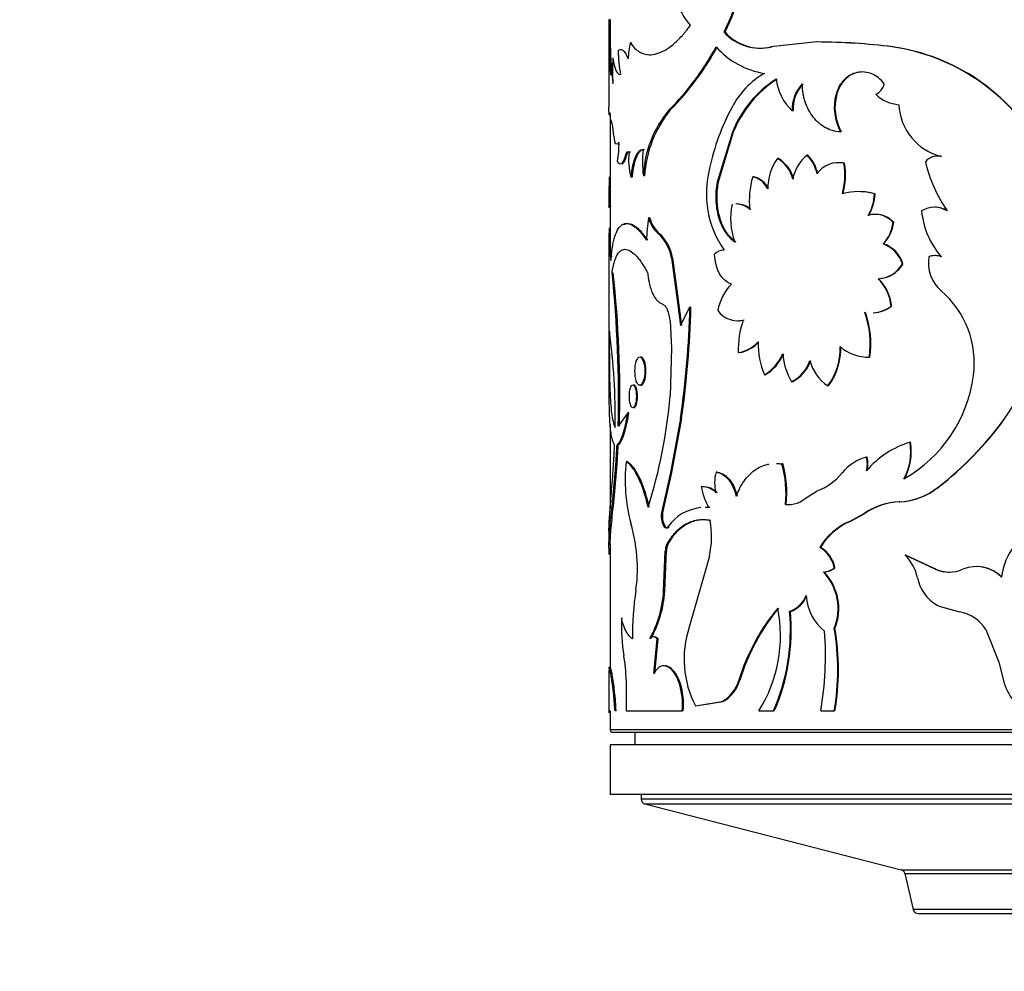
# Model space of a CAD drawing. Units: millimetres. Extents: x 0 to 1273, y 0 to 1970.
# Drawn here: x 901 to 941, y 729 to 767 of the extents above; entities that cross this region are included whole.
import ezdxf
from ezdxf import colors
from ezdxf.entities.mleader import LeaderData, LeaderLine
from ezdxf.math import Vec2, Vec3

# ---------------------------------------------------------------- set-up
doc = ezdxf.new("R2010")
doc.units = ezdxf.units.MM
doc.layers.add('DV5_Défaut', color=7, linetype='Continuous')
doc.layers.add('Défaut', color=7, linetype='Continuous')

# ---------------------------------------------------------------- blocks, each defined once
blk = doc.blocks.new('_DOT')
at = {"color": 0}
blk.add_line((0, 0), (-1, 0), dxfattribs=at)
at = {"color": 0, "const_width": 0.333}
blk.add_lwpolyline([(-0.1665, 0, 1), (0.1665, 0, 1)], format="xyb", close=True, dxfattribs=at)
blk = doc.blocks.new('SE4')
at = {"layer": 'DV5_Défaut', "color": 7, "linetype": 'Continuous'}
for p, q in [((925.211, 767.003), (925.161, 767.003)), ((925.159, 766.438), (925.159, 763.474)), ((929.838, 766.502), (929.799, 766.502)), ((926.071, 766.072), (926.023, 766.072)), ((933.537, 766.105), (931.691, 765.909)), ((933.567, 766.105), (933.537, 766.105)), ((936.597, 765.909), (936.576, 765.909)), ((925.236, 765.371), (925.186, 765.371)), ((925.186, 765.371), (925.212, 764.944)), ((925.236, 765.371), (925.262, 764.944)), ((925.262, 764.944), (925.212, 764.944)), ((934.339, 763.997), (934.312, 763.997)), ((925.209, 763.18), (925.209, 759.741)), ((927.633, 763.364), (927.589, 763.364)), ((932.578, 763.328), (932.547, 763.328)), ((925.359, 762.305), (925.311, 762.705)), ((930.135, 762.468), (929.521, 760.461)), ((930.173, 762.468), (929.56, 760.461)), ((930.173, 762.468), (930.135, 762.468)), ((934.523, 762.48), (934.496, 762.48)), ((926.025, 761.662), (925.977, 761.662)), ((925.857, 761.503), (925.809, 761.503)), ((931.986, 761.413), (931.953, 761.413)), ((933.173, 761.548), (933.143, 761.548)), ((934.657, 761.216), (934.631, 761.216)), ((938.567, 761.493), (938.551, 761.493)), ((925.166, 760.669), (925.159, 759.949)), ((926.09, 760.662), (926.043, 760.662)), ((926.595, 760.711), (926.548, 760.711)), ((929.56, 760.461), (929.521, 760.461)), ((930.993, 760.666), (930.957, 760.666)), ((925.209, 759.949), (925.159, 759.949)), ((925.159, 759.824), (925.159, 759.477)), ((935.887, 759.982), (935.864, 759.982)), ((925.216, 759.455), (925.166, 759.455)), ((925.209, 759.456), (925.209, 759.455)), ((925.209, 759.448), (925.209, 758.16)), ((926.802, 759.018), (926.756, 759.018)), ((936.638, 758.824), (936.617, 758.824)), ((925.159, 758.203), (925.159, 752.184)), ((927.201, 758.378), (927.156, 758.378)), ((936.23, 757.966), (936.208, 757.966)), ((927.723, 757.405), (927.679, 757.405)), ((927.679, 757.405), (927.911, 755.706)), ((927.723, 757.405), (927.954, 755.706)), ((937.009, 757.153), (936.989, 757.153)), ((936.028, 756.563), (936.005, 756.563)), ((927.954, 755.706), (927.911, 755.706)), ((927.911, 755.706), (928.047, 754.684)), ((927.954, 755.706), (928.09, 754.684)), ((928.047, 754.684), (928.423, 755.417)), ((928.465, 755.417), (928.423, 755.417)), ((936.552, 755.455), (936.53, 755.455)), ((927.623, 754.87), (927.679, 753.76)), ((927.679, 753.76), (927.623, 751.839)), ((930.412, 753.584), (930.375, 753.584)), ((935.679, 753.398), (935.655, 753.398)), ((931.46, 752.686), (931.426, 752.686)), ((932.554, 752.413), (932.523, 752.413)), ((934.007, 752.25), (933.979, 752.25)), ((925.915, 751.158), (925.533, 750.62)), ((925.963, 751.158), (925.915, 751.158)), ((928.047, 750.934), (927.64, 748.748)), ((928.09, 750.934), (927.684, 748.748)), ((928.09, 750.934), (928.047, 750.934)), ((941.095, 750.9), (941.085, 750.9)), ((925.209, 750.686), (925.209, 747.3)), ((925.537, 749.87), (925.487, 749.87)), ((937.316, 749.971), (937.297, 749.971)), ((935.565, 749.374), (935.541, 749.374)), ((925.898, 749.19), (925.85, 749.19)), ((932.163, 749.098), (932.131, 749.098)), ((927.64, 748.748), (927.293, 747.202)), ((927.684, 748.748), (927.337, 747.202)), ((927.684, 748.748), (927.64, 748.748)), ((929.523, 748.771), (929.484, 748.771)), ((928.919, 748.177), (928.878, 748.177)), ((938.444, 748.165), (938.427, 748.165)), ((933.143, 747.765), (933.546, 748.011)), ((929.219, 747.344), (929.179, 747.344)), ((932.305, 747.471), (932.273, 747.471)), ((936.884, 747.57), (936.863, 747.57)), ((927.337, 747.202), (927.293, 747.202)), ((934.853, 746.786), (935.444, 747.108)), ((934.879, 746.786), (935.469, 747.108)), ((935.469, 747.108), (935.444, 747.108)), ((927.421, 746.573), (927.377, 746.573)), ((927.586, 746.573), (927.542, 746.573)), ((934.879, 746.786), (934.853, 746.786)), ((925.159, 746.407), (925.159, 745.874)), ((925.209, 745.874), (925.209, 740.892)), ((927.533, 745.85), (927.489, 745.85)), ((933.682, 745.735), (933.653, 745.735)), ((927.361, 743.966), (927.431, 745.584)), ((927.406, 743.966), (927.475, 745.584)), ((927.475, 745.584), (927.431, 745.584)), ((929.207, 745.377), (928.393, 742.517)), ((937.117, 745.426), (937.097, 745.426)), ((938.314, 744.854), (937.097, 745.426)), ((938.332, 744.854), (937.117, 745.426)), ((934.269, 744.913), (934.241, 744.913)), ((933.839, 744.739), (933.811, 744.739)), ((938.332, 744.854), (938.314, 744.854)), ((927.406, 743.966), (927.361, 743.966)), ((938.474, 743.369), (939.289, 743.134)), ((932.471, 743.154), (932.44, 743.154)), ((925.712, 742.87), (925.664, 742.87)), ((934.269, 742.472), (934.241, 742.472)), ((940.345, 742.423), (940.87, 741.105)), ((926.966, 740.655), (927.101, 742.051)), ((927.011, 740.655), (927.146, 742.051)), ((927.146, 742.051), (927.101, 742.051)), ((940.87, 741.105), (941.091, 740.262)), ((925.159, 740.802), (925.159, 739.07)), ((925.855, 740.403), (925.855, 739.145)), ((928.033, 740.275), (927.99, 740.275)), ((930.432, 740.387), (930.395, 740.387)), ((928.646, 739.349), (929.706, 739.52)), ((928.923, 739.387), (929.745, 739.52)), ((929.745, 739.52), (929.706, 739.52)), ((925.199, 739.145), (925.159, 739.145)), ((925.209, 739.145), (925.209, 738.383)), ((925.453, 739.145), (925.404, 739.145)), ((925.855, 739.145), (928.111, 739.145)), ((928.153, 739.145), (928.111, 739.145)), ((931.2, 739.145), (931.79, 739.145)), ((931.823, 739.145), (931.79, 739.145)), ((933.698, 739.145), (934.241, 739.145)), ((934.269, 739.145), (934.241, 739.145)), ((965.209, 738.383), (925.209, 738.383)), ((925.309, 738.283), (965.109, 738.283)), ((926.209, 738.283), (926.209, 737.783)), ((965.209, 737.783), (925.209, 737.783)), ((925.209, 737.783), (925.209, 735.783)), ((965.209, 735.783), (925.209, 735.783)), ((926.459, 735.783), (926.459, 735.588)), ((963.959, 735.588), (926.459, 735.588)), ((926.609, 735.395), (963.809, 735.395)), ((926.609, 735.395), (936.941, 732.743)), ((936.941, 732.743), (953.477, 732.743)), ((936.941, 732.743), (953.477, 732.743)), ((937.086, 732.595), (953.332, 732.595)), ((937.086, 732.595), (937.423, 731.138)), ((952.995, 731.138), (937.423, 731.138)), ((937.618, 730.983), (952.8, 730.983))]:
    blk.add_line(p, q, dxfattribs=at)
for centre, radius, start, end in [((919.937, 771.366), 10.996, 333.7454, 352.963), ((919.972, 771.359), 10.997, 333.7869, 353), ((948.815, 766.55), 23.659, 178.9011, 182.8567), ((1033.182, 766.291), 108.023, 179.62195, 179.92087), ((949.095, 766.552), 23.889, 178.9179, 182.8354), ((931.244, 767.799), 1.942, 221.9214, 283.2881), ((931.279, 767.791), 1.934, 221.8218, 283.306), ((929.365, 765.273), 3.436, 166.5419, 177.485), ((933.43, 740.777), 25.328, 82.8659, 89.7573), ((933.483, 741.27), 24.835, 82.797, 89.8078), ((931.094, 765.842), 5.565, 180.9645, 190.9062), ((919.499, 771.348), 11.365, 315.3778, 331.4097), ((919.706, 771.209), 11.152, 315.2992, 331.6251), ((931.945, 768.088), 3.291, 221.4589, 260.8912), ((935.417, 757.818), 8.173, 29.7633, 81.849), ((935.458, 757.872), 8.117, 29.5506, 81.9287), ((934.727, 764.944), 9.425, 176.8255, 183.1745), ((933.144, 761.887), 3.416, 120.2315, 152.1768), ((934.306, 760.823), 4.484, 122.3929, 158.4752), ((934.434, 760.753), 4.594, 122.9274, 158.081), ((933.917, 764.817), 2.023, 185.8983, 227.3751), ((934.056, 763.387), 1.511, 136.9627, 182.2254), ((934.083, 763.39), 1.506, 136.9455, 182.336), ((935.657, 764.558), 0.618, 294.9342, 346.942), ((936.299, 763.469), 2.056, 165.0899, 208.7533), ((936.323, 763.468), 2.053, 165.05, 208.759), ((936.968, 765.083), 1.511, 225.9219, 265.365), ((939.089, 763.673), 2.245, 182.4559, 256.1256), ((930.838, 760.559), 4.293, 139.1974, 177.9695), ((931.221, 760.431), 4.635, 140.7341, 176.53), ((938.041, 759.169), 9.016, 151.4254, 168.1815), ((926.393, 762.366), 1.036, 183.3547, 196.9178), ((921.408, 761.983), 4.157, 350.6201, 1.1246), ((928.365, 761.315), 2.413, 171.741, 195.7121), ((930.477, 761.281), 3.97, 172.9146, 188.2494), ((933.686, 760.185), 2.124, 144.6812, 180.0617), ((931.24, 760.237), 1.375, 14.518, 58.7587), ((931.279, 760.244), 1.367, 14.3262, 58.8136), ((934.213, 760.262), 1.673, 129.7654, 168.9682), ((932.127, 760.524), 1.443, 10.4957, 45.1767), ((932.159, 760.528), 1.438, 10.3949, 45.1594), ((934.399, 760.214), 1.028, 76.9707, 146.1523), ((934.42, 760.233), 1.011, 76.4371, 94.2379), ((931.415, 760.748), 3.25, 346.3644, 8.2896), ((931.46, 760.747), 3.232, 346.3092, 8.3582), ((938.414, 760.863), 0.645, 77.797, 140.6849), ((943.573, 762.605), 5.812, 193.2639, 214.713), ((938.429, 760.871), 0.637, 77.4815, 93.8057), ((933.11, 760.002), 4.024, 165.4168, 214.6378), ((933.961, 759.74), 3.144, 162.8662, 187.101), ((930.774, 759.816), 0.87, 24.9179, 77.8121), ((930.813, 759.824), 0.861, 24.6186, 77.9719), ((935.219, 757.741), 2.332, 73.9359, 106.0641), ((935.243, 757.768), 2.305, 73.7892, 90.1674), ((933.509, 759.809), 8.35, 179.0402, 182.4271), ((933.406, 759.807), 8.198, 179.9446, 182.4568), ((934.01, 760.066), 1.856, 329.1486, 357.3961), ((934.034, 760.064), 1.855, 329.1829, 357.4406), ((932.686, 758.992), 2.626, 167.4525, 200.9503), ((930.271, 758.738), 0.838, 47.0617, 89.5968), ((930.31, 758.747), 0.829, 46.789, 89.7075), ((938.276, 758.464), 0.979, 58.0116, 121.9884), ((941.062, 759.63), 3.321, 185.7784, 220.9615), ((938.293, 758.481), 0.965, 57.5649, 90.1563), ((932.059, 758.078), 5.385, 169.9463, 179.6075), ((927.972, 759.333), 1.256, 194.5344, 229.5078), ((928.078, 759.37), 1.324, 195.4074, 228.5062), ((935.888, 758.197), 0.961, 40.7313, 107.2798), ((935.915, 758.212), 0.947, 40.2096, 90.6996), ((935.022, 759.057), 1.612, 317.3674, 351.6651), ((934.968, 759.092), 1.692, 318.264, 350.8796), ((951.243, 758.059), 26.084, 178.7736, 181.2912), ((953.089, 758.06), 27.88, 179.682, 181.2101), ((925.952, 757.103), 1.754, 9.9049, 46.6212), ((926.006, 757.111), 1.742, 9.7317, 46.6751), ((929.794, 757.189), 0.526, 89.4119, 135.5824), ((935.815, 756.807), 1.223, 16.4313, 71.281), ((935.845, 756.817), 1.212, 16.1116, 71.4577), ((939.553, 757.215), 1.52, 171.0346, 228.8908), ((938.302, 756.734), 0.761, 70.7304, 109.2696), ((938.32, 756.74), 0.755, 70.6355, 90.0466), ((935.934, 757.796), 1.235, 273.3002, 328.6305), ((935.962, 757.783), 1.222, 273.0861, 328.971), ((876.672, 751.762), 48.874, 358.6605, 5.9218), ((878.768, 751.849), 46.83, 358.4961, 6.0747), ((934.789, 755.307), 1.747, 4.8405, 45.9151), ((934.765, 755.287), 1.794, 5.3559, 45.289), ((931.604, 754.888), 2.097, 135.9925, 169.1617), ((936.065, 753.171), 3.821, 352.3642, 49.3622), ((926.216, 754.767), 1.411, 4.1733, 22.3824), ((890.661, 756.323), 37.772, 351.7981, 358.6257), ((889.788, 756.392), 38.689, 351.891, 358.5565), ((930.341, 755.851), 0.979, 215.5412, 283.8351), ((935.722, 756.545), 1.357, 273.8597, 306.5641), ((935.737, 756.578), 1.387, 274.1551, 305.9919), ((934.244, 755.92), 8.485, 323.728, 357.6556), ((930.373, 755.833), 0.962, 269.414, 284.3644), ((933.911, 753.719), 3.539, 160.4887, 182.1822), ((931.623, 753.922), 4.066, 352.6033, 18.4693), ((931.674, 753.925), 4.04, 352.5051, 18.54), ((899.785, 750.981), 25.629, 359.082, 7.7911), ((930.165, 754.91), 1.342, 278.9738, 318.4639), ((930.166, 754.972), 1.409, 280.0455, 317.5128), ((934.648, 753.994), 3.477, 179.574, 202.111), ((932.053, 753.721), 2.424, 322.6331, 2.5764), ((932.042, 753.731), 2.461, 322.9925, 2.2985), ((935.636, 755.178), 1.78, 229.2573, 270.6245), ((930.331, 754.399), 2.033, 302.5885, 334.9869), ((930.384, 754.379), 2.006, 302.4522, 335.265), ((934.461, 753.631), 2.289, 182.3094, 212.1473), ((931.831, 753.762), 1.516, 297.1326, 340.7428), ((931.869, 753.754), 1.506, 297.074, 340.9431), ((934.953, 753.699), 1.746, 194.4906, 236.0981), ((934.323, 753.364), 5.573, 299.3165, 352.7771), ((907.354, 753.507), 20.338, 342.3983, 355.2974), ((930.078, 758.934), 13.627, 307.7868, 323.8741), ((930.084, 758.918), 13.621, 307.8644, 323.9395), ((938.339, 746.464), 3.659, 106.5541, 139.882), ((935.036, 749.595), 2.291, 331.5799, 9.4589), ((934.978, 749.607), 2.367, 332.2311, 8.8541), ((936.016, 747.557), 1.878, 104.6467, 141.0549), ((934.456, 749.098), 1.12, 345.7174, 14.2826), ((934.48, 749.098), 1.12, 345.7242, 14.2758), ((932.83, 748.475), 7.017, 174.1511, 194.5268), ((928.125, 747.928), 4.173, 353.7007, 16.2742), ((928.178, 747.931), 4.152, 353.6309, 16.3193), ((930.775, 748.35), 1.358, 161.9621, 198.0379), ((932.73, 750.209), 2.345, 290.363, 321.1394), ((928.932, 747.442), 0.736, 41.4531, 94.2021), ((931.392, 748.615), 2.552, 189.8976, 209.8895), ((928.959, 747.413), 0.765, 42.5303, 93.0248), ((936.697, 750.365), 2.799, 273.4119, 308.1905), ((936.716, 750.357), 2.792, 273.4508, 308.2467), ((932.387, 748.563), 1.099, 264.0015, 313.4248), ((929.051, 745.49), 1.858, 96.0078, 144.3453), ((929.051, 745.49), 1.858, 86.0419, 90.4583), ((929.08, 745.522), 1.827, 85.6242, 90.0814), ((932.422, 748.552), 1.088, 263.834, 270.2343), ((937.009, 744.716), 2.859, 92.9172, 123.1847), ((937.022, 744.75), 2.823, 92.8015, 123.3848), ((928.129, 746.994), 0.862, 165.9979, 209.2285), ((928.172, 746.993), 0.86, 165.9423, 209.2465), ((920.174, 744.924), 6.131, 2.385, 16.9824), ((925.82, 746.155), 3.476, 347.0719, 11.2853), ((935.992, 744.275), 2.757, 114.4043, 148.0229), ((936.011, 744.29), 2.741, 114.3973, 148.1717), ((943.407, 744.298), 2.43, 107.736, 174.5042), ((928.013, 745.597), 0.582, 154.2732, 181.273), ((928.059, 745.597), 0.584, 154.3396, 181.2657), ((933.079, 744.703), 1.181, 10.1995, 60.8895), ((933.098, 744.699), 1.19, 10.3579, 60.5958), ((917.989, 745.278), 7.185, 1.3902, 3.1983), ((935.867, 744.167), 1.76, 11.2424, 45.6754), ((920.497, 744.871), 5.81, 351.5023, 3.0384), ((933.72, 745.584), 0.85, 276.1225, 307.8157), ((933.748, 745.582), 0.848, 276.1662, 307.8713), ((939.974, 743.561), 1.403, 43.6983, 112.8755), ((939.983, 743.552), 1.41, 43.9596, 89.6227), ((932.262, 743.27), 2.135, 338.0304, 43.4698), ((932.279, 743.269), 2.144, 338.1662, 43.2817), ((939.337, 744.886), 1.783, 192.1796, 217.2847), ((938.871, 746.179), 1.437, 247.2016, 292.7984), ((938.887, 746.18), 1.438, 247.2738, 269.8922), ((938.752, 742.177), 12.642, 171.6528, 180.5875), ((922.905, 744.233), 4.464, 330.96, 356.5805), ((922.962, 744.226), 4.451, 330.9621, 356.655), ((932.077, 744.199), 1.106, 289.159, 338.6285), ((932.102, 744.202), 1.112, 289.3988, 338.5317), ((935.142, 743.938), 2.041, 184.0015, 230.8343), ((939.179, 744.836), 1.628, 219.2622, 244.3479), ((938.605, 737.838), 8.596, 140.6119, 162.7522), ((938.765, 737.781), 8.731, 140.8503, 162.6332), ((926.421, 742.165), 5.654, 327.7121, 11.5123), ((924.395, 742.4), 8.08, 336.2396, 5.3521), ((924.413, 742.4), 8.094, 336.289, 5.3478), ((939.073, 741.675), 1.475, 30.4722, 81.5752), ((934.113, 742.661), 8.452, 178.5826, 188.761), ((932.309, 741.236), 4.121, 161.8872, 207.2587), ((920.504, 741.392), 13.384, 350.3356, 4.1304), ((924.446, 740.808), 9.935, 350.3617, 9.6383), ((924.409, 740.808), 9.999, 350.4233, 9.5767), ((918.58, 740.179), 7.278, 1.7595, 9.4461), ((925.266, 739.411), 2.858, 354.6504, 17.5938), ((925.285, 739.41), 2.88, 354.7269, 17.487), ((929.05, 740.748), 1.392, 298.1218, 344.9892), ((929.079, 740.753), 1.402, 298.3837, 344.8665), ((943.09, 740.884), 2.093, 197.269, 222.4132), ((925.309, 738.383), 0.1, 180, 270), ((926.659, 735.588), 0.2, 180, 255.6082), ((936.892, 732.55), 0.2, 13.0188, 75.6082), ((937.618, 731.183), 0.2, 193.0188, 270)]:
    blk.add_arc(centre, radius, start, end, dxfattribs=at)
for points, knots in [([(928.441, 766.778), (928.013, 767.315), (927.779, 767.854), (927.568, 768.688), (927.568, 768.688), (927.568, 768.688), (927.566, 768.696)], [0, 0, 0, 0, 0.999985, 0.999985, 0.999985, 1, 1, 1, 1]), ([(926.023, 766.072), (926.11, 765.95), (926.185, 765.864), (926.249, 765.807), (926.261, 765.796), (926.281, 765.78), (926.291, 765.772), (926.321, 765.749), (926.341, 765.735), (926.405, 765.695), (926.449, 765.672), (926.678, 765.578), (926.872, 765.573), (927.305, 765.698), (927.531, 765.826), (927.877, 766.116), (927.994, 766.23), (928.119, 766.369), (928.126, 766.377), (928.149, 766.403), (928.16, 766.417), (928.196, 766.461), (928.222, 766.493), (928.306, 766.599), (928.369, 766.682), (928.441, 766.778)], [0, 0, 0, 0, 0.125, 0.125, 0.140625, 0.140625, 0.15625, 0.15625, 0.1875, 0.1875, 0.25, 0.25, 0.5, 0.5, 0.75, 0.75, 0.875, 0.875, 0.890625, 0.890625, 0.90625, 0.90625, 0.9375, 0.9375, 1, 1, 1, 1]), ([(925.262, 764.944), (925.263, 764.924), (925.265, 764.887), (925.269, 764.842), (925.272, 764.82), (925.274, 764.811)], [0, 0, 0, 0, 0.35457, 0.683957, 1, 1, 1, 1]), ([(936.258, 764.418), (936.179, 764.518), (936.102, 764.598), (935.953, 764.719), (935.856, 764.777), (935.569, 764.896), (935.363, 764.917), (934.959, 764.829), (934.783, 764.729), (934.479, 764.415), (934.388, 764.243), (934.312, 763.997)], [0, 0, 0, 0, 0.125, 0.125, 0.25, 0.25, 0.5, 0.5, 0.75, 0.75, 1, 1, 1, 1]), ([(935.395, 764.896), (935.325, 764.896), (935.187, 764.88), (934.991, 764.817), (934.843, 764.732), (934.735, 764.648), (934.661, 764.578), (934.592, 764.499), (934.53, 764.414), (934.473, 764.321), (934.422, 764.22), (934.377, 764.112), (934.352, 764.036), (934.339, 763.997)], [0, 0, 0, 0, 0.148132, 0.291238, 0.432022, 0.50137, 0.570109, 0.63879, 0.707964, 0.778172, 0.849931, 0.923725, 1, 1, 1, 1]), ([(934.496, 762.48), (934.374, 762.491), (934.267, 762.509), (934.082, 762.56), (933.987, 762.599), (933.705, 762.751), (933.539, 762.894), (933.255, 763.255), (933.146, 763.463), (933.051, 763.75), (933.035, 763.808), (933.006, 763.927), (932.996, 763.975), (932.969, 764.147), (932.957, 764.276), (932.952, 764.418)], [0, 0, 0, 0, 0.125, 0.125, 0.25, 0.25, 0.5, 0.5, 0.75, 0.75, 0.8125, 0.8125, 0.875, 0.875, 1, 1, 1, 1]), ([(925.563, 761.997), (925.558, 761.992), (925.546, 761.984), (925.534, 761.981), (925.527, 761.981)], [0, 0, 0, 0, 0.425418, 1, 1, 1, 1]), ([(925.953, 761.677), (925.947, 761.674), (925.933, 761.664), (925.913, 761.64), (925.893, 761.604), (925.875, 761.559), (925.863, 761.522), (925.857, 761.503)], [0, 0, 0, 0, 0.180814, 0.377766, 0.577942, 0.784419, 1, 1, 1, 1]), ([(926.584, 761.771), (926.552, 761.765), (926.491, 761.754), (926.406, 761.693), (926.33, 761.599), (926.274, 761.491), (926.234, 761.389), (926.206, 761.306), (926.181, 761.215), (926.158, 761.118), (926.137, 761.014), (926.119, 760.903), (926.103, 760.786), (926.095, 760.703), (926.09, 760.662)], [0, 0, 0, 0, 0.130918, 0.255879, 0.377773, 0.499709, 0.560966, 0.621816, 0.682651, 0.743866, 0.805846, 0.868964, 0.933572, 1, 1, 1, 1]), ([(925.857, 761.503), (925.841, 761.45), (925.809, 761.348), (925.756, 761.243), (925.715, 761.197), (925.692, 761.186), (925.686, 761.184)], [0, 0, 0, 0, 0.312719, 0.609952, 0.903135, 1, 1, 1, 1]), ([(929.521, 760.461), (929.497, 760.325), (929.481, 760.203), (929.464, 759.983), (929.462, 759.865), (929.476, 759.503), (929.512, 759.268), (929.64, 758.822), (929.729, 758.624), (929.868, 758.413), (929.897, 758.373), (929.958, 758.296), (929.984, 758.268), (930.077, 758.173), (930.15, 758.112), (930.234, 758.053)], [0, 0, 0, 0, 0.125, 0.125, 0.25, 0.25, 0.5, 0.5, 0.75, 0.75, 0.8125, 0.8125, 0.875, 0.875, 1, 1, 1, 1]), ([(929.56, 760.461), (929.545, 760.362), (929.516, 760.167), (929.502, 759.873), (929.512, 759.586), (929.549, 759.308), (929.601, 759.086), (929.654, 758.916), (929.7, 758.794), (929.752, 758.679), (929.808, 758.57), (929.871, 758.467), (929.939, 758.371), (930.013, 758.281), (930.093, 758.198), (930.179, 758.121), (930.24, 758.076), (930.271, 758.053)], [0, 0, 0, 0, 0.105813, 0.206722, 0.304634, 0.401631, 0.499856, 0.549272, 0.59812, 0.646663, 0.695169, 0.743907, 0.793141, 0.84313, 0.894117, 0.946335, 1, 1, 1, 1]), ([(925.236, 757.3), (925.258, 757.539), (925.281, 757.718), (925.303, 757.852), (925.307, 757.877), (925.314, 757.916), (925.318, 757.935), (925.329, 757.992), (925.336, 758.028), (925.36, 758.135), (925.378, 758.201), (925.473, 758.51), (925.572, 758.671), (925.826, 758.819), (925.974, 758.802), (926.226, 758.639), (926.313, 758.564), (926.414, 758.456), (926.419, 758.449), (926.437, 758.429), (926.447, 758.418), (926.476, 758.382), (926.497, 758.356), (926.564, 758.267), (926.615, 758.197), (926.674, 758.115)], [0, 0, 0, 0, 0.125, 0.125, 0.140625, 0.140625, 0.15625, 0.15625, 0.1875, 0.1875, 0.25, 0.25, 0.5, 0.5, 0.75, 0.75, 0.875, 0.875, 0.890625, 0.890625, 0.90625, 0.90625, 0.9375, 0.9375, 1, 1, 1, 1]), ([(925.743, 758.742), (925.745, 758.743), (925.809, 758.781), (925.948, 758.811), (926.147, 758.731), (926.317, 758.602), (926.429, 758.494), (926.528, 758.377), (926.618, 758.258), (926.684, 758.165), (926.72, 758.115)], [0, 0, 0, 0, 0.005323, 0.25405, 0.502409, 0.62706, 0.751182, 0.819706, 0.902595, 1, 1, 1, 1]), ([(925.285, 756.805), (925.299, 756.886), (925.324, 757.03), (925.369, 757.223), (925.42, 757.377), (925.5, 757.556), (925.622, 757.709), (925.8, 757.769), (926.007, 757.709), (926.198, 757.556), (926.356, 757.377), (926.472, 757.223), (926.592, 757.03), (926.672, 756.886), (926.717, 756.805)], [0, 0, 0, 0, 0.070622, 0.124956, 0.187314, 0.250027, 0.374875, 0.5, 0.625085, 0.749973, 0.812645, 0.875044, 0.929359, 1, 1, 1, 1]), ([(925.232, 757.543), (925.233, 757.543), (925.236, 757.541), (925.241, 757.532), (925.249, 757.509), (925.256, 757.48), (925.26, 757.459), (925.262, 757.452)], [0, 0, 0, 0, 0.123238, 0.374506, 0.625773, 0.879099, 1, 1, 1, 1]), ([(926.717, 756.805), (926.723, 756.757), (926.734, 756.662), (926.756, 756.527), (926.781, 756.399), (926.81, 756.279), (926.843, 756.167), (926.88, 756.063), (926.93, 755.942), (926.998, 755.815), (927.089, 755.696), (927.19, 755.604), (927.265, 755.568), (927.303, 755.55)], [0, 0, 0, 0, 0.075635, 0.14913, 0.220896, 0.291374, 0.361031, 0.430349, 0.499819, 0.621204, 0.743353, 0.868828, 1, 1, 1, 1]), ([(927.303, 755.55), (927.316, 755.544), (927.343, 755.533), (927.382, 755.504), (927.42, 755.467), (927.456, 755.421), (927.49, 755.368), (927.51, 755.326), (927.521, 755.305)], [0, 0, 0, 0, 0.1698, 0.335922, 0.500157, 0.664356, 0.830373, 1, 1, 1, 1]), ([(925.178, 754.456), (925.176, 754.212), (925.175, 754.001), (925.175, 753.648), (925.175, 753.426), (925.18, 752.817), (925.186, 752.424), (925.213, 751.709), (925.234, 751.395), (925.276, 751.078), (925.285, 751.018), (925.3, 750.934), (925.305, 750.907), (925.317, 750.854), (925.321, 750.835), (925.347, 750.731), (925.374, 750.65), (925.411, 750.571)], [0, 0, 0, 0, 0.125, 0.125, 0.25, 0.25, 0.5, 0.5, 0.75, 0.75, 0.8125, 0.8125, 0.84375, 0.84375, 0.875, 0.875, 1, 1, 1, 1]), ([(926.208, 752.839), (926.208, 752.69), (926.247, 752.392), (926.396, 752.207), (926.557, 752.392), (926.627, 752.839), (926.557, 753.287), (926.396, 753.471), (926.247, 753.287), (926.208, 752.988), (926.208, 752.839)], [0, 0, 0, 0, 0.12489, 0.25, 0.37511, 0.5, 0.62489, 0.75, 0.87511, 1, 1, 1, 1]), ([(926.445, 752.269), (926.554, 752.269), (926.65, 752.525), (926.65, 753.154), (926.554, 753.41), (926.445, 753.41), (926.445, 753.41), (926.445, 753.41)], [0, 0, 0, 0, 0.499922, 0.499922, 0.999845, 0.999845, 1, 1, 1, 1]), ([(925.389, 749.87), (925.359, 749.913), (925.339, 749.953), (925.322, 749.998), (925.316, 750.014), (925.308, 750.041), (925.303, 750.056), (925.291, 750.101), (925.283, 750.134), (925.244, 750.313), (925.223, 750.486), (925.191, 750.912), (925.182, 751.151), (925.172, 751.551), (925.169, 751.691), (925.167, 751.866), (925.167, 751.885), (925.166, 751.947), (925.166, 751.981), (925.165, 752.09), (925.164, 752.175), (925.164, 752.27)], [0, 0, 0, 0, 0.125, 0.125, 0.15625, 0.15625, 0.1875, 0.1875, 0.25, 0.25, 0.5, 0.5, 0.75, 0.75, 0.875, 0.875, 0.90625, 0.90625, 0.9375, 0.9375, 1, 1, 1, 1]), ([(925.983, 751.826), (925.983, 751.706), (926.011, 751.465), (926.118, 751.316), (926.232, 751.465), (926.282, 751.826), (926.232, 752.188), (926.118, 752.337), (926.011, 752.188), (925.983, 751.947), (925.983, 751.826)], [0, 0, 0, 0, 0.12489, 0.25, 0.37511, 0.5, 0.62489, 0.75, 0.87511, 1, 1, 1, 1]), ([(926.167, 751.366), (926.245, 751.366), (926.313, 751.573), (926.313, 752.08), (926.245, 752.287), (926.167, 752.287), (926.167, 752.287), (926.167, 752.287)], [0, 0, 0, 0, 0.499905, 0.499905, 0.999809, 0.999809, 1, 1, 1, 1]), ([(925.487, 749.87), (925.498, 749.879), (925.52, 749.897), (925.553, 749.936), (925.586, 749.984), (925.62, 750.042), (925.653, 750.11), (925.685, 750.187), (925.717, 750.275), (925.749, 750.372), (925.779, 750.479), (925.809, 750.595), (925.838, 750.722), (925.865, 750.858), (925.891, 751.003), (925.907, 751.106), (925.915, 751.158)], [0, 0, 0, 0, 0.075849, 0.149731, 0.221931, 0.292753, 0.362523, 0.431577, 0.500265, 0.568942, 0.637962, 0.707675, 0.77842, 0.850521, 0.924286, 1, 1, 1, 1]), ([(925.159, 746.388), (925.159, 746.449), (925.16, 746.501), (925.162, 746.553), (925.162, 746.569), (925.163, 746.594), (925.164, 746.607), (925.165, 746.646), (925.166, 746.673), (925.17, 746.757), (925.174, 746.816), (925.185, 747.004), (925.194, 747.129), (925.215, 747.405), (925.227, 747.551), (925.265, 748.016), (925.293, 748.355), (925.333, 748.903), (925.346, 749.097), (925.358, 749.306), (925.359, 749.317), (925.361, 749.354), (925.362, 749.374), (925.366, 749.436), (925.368, 749.481), (925.376, 749.628), (925.382, 749.741), (925.389, 749.87)], [0, 0, 0, 0, 0.082503, 0.082503, 0.098887, 0.098887, 0.115271, 0.115271, 0.148038, 0.148038, 0.213574, 0.213574, 0.344645, 0.344645, 0.475716, 0.475716, 0.737858, 0.737858, 0.868929, 0.868929, 0.885313, 0.885313, 0.901697, 0.901697, 0.934464, 0.934464, 1, 1, 1, 1]), ([(925.164, 745.679), (925.162, 745.716), (925.159, 745.784), (925.159, 745.889), (925.163, 746.019), (925.172, 746.193), (925.196, 746.499), (925.24, 746.945), (925.3, 747.518), (925.357, 748.098), (925.399, 748.567), (925.43, 748.955), (925.459, 749.353), (925.476, 749.662), (925.487, 749.87)], [0, 0, 0, 0, 0.054912, 0.102115, 0.141673, 0.213872, 0.286227, 0.428835, 0.571785, 0.678705, 0.786376, 0.840595, 0.892526, 1, 1, 1, 1]), ([(925.209, 745.839), (925.209, 745.881), (925.21, 745.92), (925.212, 745.979), (925.213, 746.002), (925.215, 746.058), (925.217, 746.088), (925.222, 746.178), (925.226, 746.242), (925.252, 746.579), (925.285, 746.896), (925.36, 747.624), (925.401, 748.031), (925.459, 748.695), (925.478, 748.93), (925.497, 749.211), (925.501, 749.261), (925.507, 749.353), (925.51, 749.404), (925.52, 749.575), (925.528, 749.711), (925.537, 749.87)], [0, 0, 0, 0, 0.060213, 0.060213, 0.093777, 0.093777, 0.127341, 0.127341, 0.194468, 0.194468, 0.462979, 0.462979, 0.731489, 0.731489, 0.865745, 0.865745, 0.899309, 0.899309, 0.932872, 0.932872, 1, 1, 1, 1]), ([(926.74, 747.357), (926.724, 747.423), (926.693, 747.551), (926.645, 747.73), (926.597, 747.893), (926.53, 748.1), (926.439, 748.341), (926.322, 748.598), (926.201, 748.815), (926.083, 748.986), (925.964, 749.112), (925.889, 749.163), (925.85, 749.19)], [0, 0, 0, 0, 0.068524, 0.132903, 0.193279, 0.249822, 0.374729, 0.499793, 0.624827, 0.749894, 0.866883, 1, 1, 1, 1]), ([(926.786, 747.357), (926.721, 747.631), (926.657, 747.859), (926.58, 748.086), (926.559, 748.143), (926.523, 748.241), (926.504, 748.288), (926.447, 748.426), (926.408, 748.512), (926.289, 748.751), (926.209, 748.88), (926.109, 749.007), (926.093, 749.024), (926.057, 749.064), (926.038, 749.082), (925.98, 749.134), (925.939, 749.164), (925.898, 749.19)], [0, 0, 0, 0, 0.25, 0.25, 0.3125, 0.3125, 0.375, 0.375, 0.5, 0.5, 0.75, 0.75, 0.8125, 0.8125, 0.875, 0.875, 1, 1, 1, 1]), ([(930.291, 747.801), (930.341, 747.931), (930.39, 748.043), (930.461, 748.181), (930.484, 748.222), (930.542, 748.318), (930.572, 748.364), (930.729, 748.587), (930.874, 748.735), (931.2, 748.967), (931.375, 749.046), (931.575, 749.091), (931.59, 749.094), (931.604, 749.097)], [0, 0, 0, 0, 0.162389, 0.162389, 0.243584, 0.243584, 0.324779, 0.324779, 0.649557, 0.649557, 0.974336, 0.974336, 1, 1, 1, 1]), ([(931.945, 749.117), (931.972, 749.116), (932.045, 749.113), (932.118, 749.104), (932.163, 749.098)], [0, 0, 0, 0, 0.376154, 1, 1, 1, 1]), ([(929.523, 748.771), (929.583, 748.757), (929.699, 748.729), (929.866, 748.626), (929.987, 748.508), (930.071, 748.399), (930.125, 748.317), (930.175, 748.227), (930.22, 748.131), (930.261, 748.027), (930.297, 747.917), (930.318, 747.84), (930.328, 747.801)], [0, 0, 0, 0, 0.173061, 0.337732, 0.499933, 0.569576, 0.639022, 0.708759, 0.77927, 0.851023, 0.924462, 1, 1, 1, 1]), ([(927.421, 746.573), (927.43, 746.563), (927.447, 746.543), (927.474, 746.525), (927.502, 746.519), (927.53, 746.525), (927.558, 746.543), (927.577, 746.563), (927.586, 746.573)], [0, 0, 0, 0, 0.173424, 0.336505, 0.494786, 0.654308, 0.820979, 1, 1, 1, 1]), ([(927.489, 745.85), (927.518, 745.899), (927.575, 745.994), (927.663, 746.124), (927.749, 746.239), (927.869, 746.38), (928.032, 746.533), (928.247, 746.681), (928.476, 746.786), (928.712, 746.848), (928.963, 746.865), (929.136, 746.846), (929.228, 746.835)], [0, 0, 0, 0, 0.068524, 0.132937, 0.19335, 0.249895, 0.374824, 0.499899, 0.624927, 0.749972, 0.866941, 1, 1, 1, 1]), ([(927.533, 745.85), (927.652, 746.055), (927.768, 746.218), (927.906, 746.369), (927.943, 746.406), (928.009, 746.469), (928.043, 746.499), (928.146, 746.582), (928.217, 746.631), (928.44, 746.759), (928.595, 746.814), (928.801, 746.848), (928.833, 746.852), (928.911, 746.857), (928.952, 746.858), (929.078, 746.857), (929.17, 746.849), (929.268, 746.835)], [0, 0, 0, 0, 0.25, 0.25, 0.3125, 0.3125, 0.375, 0.375, 0.5, 0.5, 0.75, 0.75, 0.8125, 0.8125, 0.875, 0.875, 1, 1, 1, 1]), ([(926.111, 742.048), (926.091, 742.063), (926.052, 742.092), (925.997, 742.147), (925.946, 742.207), (925.899, 742.274), (925.846, 742.365), (925.786, 742.492), (925.722, 742.666), (925.683, 742.801), (925.664, 742.87)], [0, 0, 0, 0, 0.106509, 0.209565, 0.309373, 0.406157, 0.500166, 0.658279, 0.824541, 1, 1, 1, 1]), ([(927.101, 742.051), (927.086, 742.064), (927.058, 742.09), (927.015, 742.115), (926.973, 742.129), (926.931, 742.131), (926.889, 742.122), (926.848, 742.101), (926.821, 742.077), (926.808, 742.066)], [0, 0, 0, 0, 0.147323, 0.290211, 0.430371, 0.56961, 0.709773, 0.852667, 1, 1, 1, 1]), ([(927.99, 740.275), (927.974, 740.315), (927.944, 740.393), (927.895, 740.5), (927.843, 740.597), (927.789, 740.682), (927.733, 740.756), (927.675, 740.818), (927.615, 740.87), (927.552, 740.911), (927.472, 740.947), (927.375, 740.967), (927.265, 740.951), (927.159, 740.892), (927.058, 740.796), (926.997, 740.702), (926.966, 740.655)], [0, 0, 0, 0, 0.05968, 0.117384, 0.173479, 0.228365, 0.282469, 0.336237, 0.390122, 0.444576, 0.500035, 0.599039, 0.695951, 0.793397, 0.893961, 1, 1, 1, 1]), ([(928.033, 740.275), (927.897, 740.645), (927.727, 740.866), (927.485, 740.956), (927.438, 740.963), (927.392, 740.96)], [0, 0, 0, 0, 0.800004, 0.800004, 1, 1, 1, 1]), ([(925.404, 739.145), (925.399, 739.214), (925.39, 739.343), (925.377, 739.521), (925.36, 739.712), (925.338, 739.918), (925.308, 740.174), (925.272, 740.427), (925.235, 740.646), (925.204, 740.8), (925.182, 740.881), (925.168, 740.908), (925.161, 740.899), (925.159, 740.865), (925.159, 740.842), (925.159, 740.839)], [0, 0, 0, 0, 0.057975, 0.109181, 0.153804, 0.230795, 0.307445, 0.422723, 0.538166, 0.6459, 0.753677, 0.834295, 0.915982, 0.988885, 1, 1, 1, 1]), ([(925.453, 739.145), (925.44, 739.337), (925.428, 739.496), (925.406, 739.75), (925.39, 739.9), (925.345, 740.281), (925.312, 740.49), (925.257, 740.791), (925.235, 740.877), (925.221, 740.901), (925.219, 740.903), (925.217, 740.903)], [0, 0, 0, 0, 0.158504, 0.158504, 0.317007, 0.317007, 0.634014, 0.634014, 0.951021, 0.951021, 1, 1, 1, 1])]:
    blk.add_open_spline(points, degree=3, knots=knots, dxfattribs=at)
for points in [[(925.53, 765.748), (925.649, 765.888), (925.787, 765.78), (925.932, 765.423)], [(925.317, 765.466), (925.387, 765.004), (925.474, 764.798), (925.63, 764.789)], [(925.212, 764.944), (925.219, 764.819), (925.228, 764.767), (925.241, 764.789)], [(925.241, 764.789), (925.269, 764.831), (925.3, 764.695), (925.317, 764.422)], [(925.291, 764.789), (925.298, 764.794), (925.304, 764.798), (925.312, 764.788)], [(925.16, 763.358), (925.159, 763.406), (925.159, 763.447), (925.159, 763.481)], [(925.192, 763.246), (925.173, 763.113), (925.163, 763.15), (925.16, 763.358)], [(925.211, 763.15), (925.206, 763.252), (925.198, 763.29), (925.192, 763.246)], [(925.241, 762.937), (925.226, 762.941), (925.217, 763.013), (925.211, 763.15)], [(925.311, 762.705), (925.287, 762.854), (925.263, 762.932), (925.241, 762.937)], [(925.564, 762.064), (925.503, 761.953), (925.449, 761.953), (925.402, 762.064)], [(925.977, 761.662), (925.91, 761.717), (925.855, 761.664), (925.809, 761.503)], [(926.537, 761.771), (926.275, 761.752), (926.11, 761.342), (926.043, 760.662)], [(925.809, 761.503), (925.709, 761.157), (925.598, 761.086), (925.509, 761.305)], [(925.166, 759.455), (925.161, 759.421), (925.159, 759.425), (925.159, 759.468)], [(925.216, 759.455), (925.214, 759.445), (925.212, 759.434), (925.211, 759.433)], [(925.165, 757.471), (925.168, 757.505), (925.171, 757.527), (925.176, 757.537)], [(925.182, 757.543), (925.195, 757.543), (925.214, 757.462), (925.236, 757.3)], [(930.096, 756.345), (929.694, 756.477), (929.45, 756.933), (929.418, 757.557)], [(925.164, 752.27), (925.16, 752.192), (925.158, 752.154), (925.16, 752.154)], [(925.537, 749.87), (925.689, 749.982), (925.851, 750.412), (925.963, 751.158)], [(931.912, 749.119), (931.979, 749.116), (932.052, 749.109), (932.131, 749.098)], [(929.484, 748.771), (929.854, 748.709), (930.152, 748.363), (930.291, 747.801)], [(927.377, 746.573), (927.425, 746.509), (927.488, 746.508), (927.542, 746.573)], [(927.146, 742.051), (927.096, 742.101), (927.046, 742.127), (926.997, 742.13)]]:
    blk.add_open_spline(points, degree=3, dxfattribs=at)

msp = doc.modelspace()

# ---------------------------------------------------------------- block references
at = {"layer": 'Défaut'}
msp.add_blockref('SE4', (0, 0), dxfattribs=at)

# ---------------------------------------------------------------- leaders
at = {"layer": 'Défaut', "color": 7, "linetype": 'Continuous'}
ml = msp.add_multileader_mtext('Standard', dxfattribs=at)
ml.set_content('{\\pxsm0.9;\\fSolid Edge ISO|b1||i0||c0|p34;\\W1.;23/09/2019\\P}', color=256)
ml.set_leader_properties()
ml.set_arrow_properties(name='DOT')
ml.build(insert=Vec2(0, 0))
ml.multileader.update_dxf_attribs({"leader_type": 0, "dogleg_length": 0, "arrow_head_size": 12})
ctx = ml.context
ctx.base_point, ctx.char_height, ctx.arrow_head_size, ctx.landing_gap_size = Vec3(1035.328, 1963.256), 12, 12, 4.2
notes = []
notes.append((ctx, [(0, (0, 0, 0), (0, 0), (1, 0), 1, [])]))
ctx.mtext.insert = Vec3(1037.328, 1969.376)
for ctx, leaders in notes:
    for number, flags, end, landing, length, lines in leaders:
        leader = LeaderData()
        leader.index, (leader.has_last_leader_line, leader.has_dogleg_vector, leader.attachment_direction) = number, flags
        leader.last_leader_point, leader.dogleg_vector, leader.dogleg_length = Vec3(end), Vec3(landing), length
        for number, points, colour, breaks in lines:
            line = LeaderLine()
            line.index, line.vertices, line.color, line.breaks = number, Vec3.list(points), colors.encode_raw_color(colour), breaks
            leader.lines.append(line)
        ctx.leaders.append(leader)

doc.saveas('drawing.dxf')
